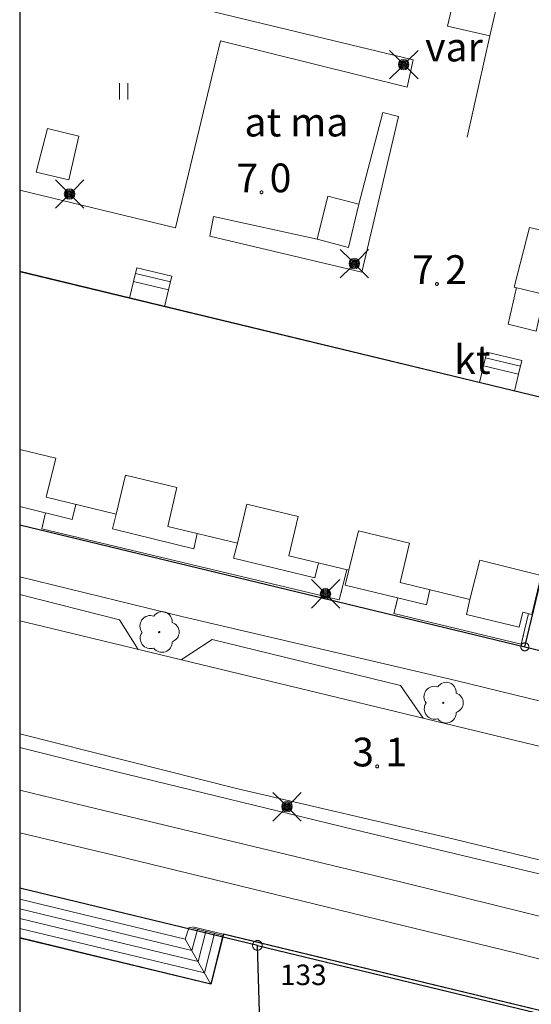
# Model space of a CAD drawing. Units: metres. Extents: x 25498812 to 25500367, y 6673711 to 6674926.
# Drawn here: x 25498812 to 25498843, y 6674440 to 6674500 of the extents above; entities that cross this region are included whole.
import ezdxf

# ---------------------------------------------------------------- set-up
doc = ezdxf.new("R2010")
doc.units = ezdxf.units.M
doc.header["$MEASUREMENT"] = 0
for name, color, linetype in [('Default', 10, 'Continuous'), ('KANTA_JOH_Pylväs_Valaisinpylväs_symboli', 10, 'Continuous'), ('KANTA_KII_Rajaviiva_Tontin_tai_yl_al_raja', 10, 'Continuous'), ('KANTA_RAK_Rakennelma_Katos_viiva', 10, 'Continuous')]:
    doc.layers.add(name, color=color, linetype=linetype)
for name, color, linetype, lineweight in [('KANTA_KAS_Kasvillisuus_Lehtipuu_symboli', 7, 'Continuous', 0), ('KANTA_KII_Rajamerkki_Leikkauspiste', 7, 'Continuous', 0), ('KANTA_KII_Rajamerkki_Leikkauspiste_numero', 7, 'Continuous', 0), ('KANTA_KII_Rajamerkki_Tonttipyykki', 7, 'Continuous', 0), ('KANTA_KOR_Korkeuspiste_N2000', 7, 'Continuous', 0), ('KANTA_KOR_Korkeuspiste_symboli_N2000', 7, 'Continuous', 0), ('KANTA_LII_Tiestö_Tie_reunaviiva', 7, 'Continuous', 0), ('KANTA_MAA_Maa_alue_Nurmikko_symboli', 7, 'Continuous', 0), ('KANTA_MAT_Maanalainen_tila_käyttötarkoitus', 7, 'Continuous', 0), ('KANTA_RAK_Rakennelma_käyttötarkoitus', 7, 'Continuous', 0), ('KANTA_RAK_Rakennelma_Parveke_viiva', 7, 'Continuous', 0), ('KANTA_RAK_Rakennelma_Porras_reunaviiva', 7, 'Continuous', 0), ('KANTA_RAK_Rakennus_Asuinrakennus_alue', 7, 'Continuous', 0), ('KANTA_RAK_Rakennus_Varastorak_käyttötarkoitus', 7, 'Continuous', 0), ('KANTA_RAK_Rakennus_Varastorakennus_alue', 7, 'Continuous', 0), ('KANTA_RKN_Aita_Tukimuuri_yläreuna_viiva', 7, 'Continuous', 0), ('KANTA_RKN_Rakenne_Muu_rakenne_viiva', 7, 'Continuous', 0), ('KANTA_VES_Vesialue_Rantaviiva_piiloviiva', 7, 'Continuous', 0), ('KANTA_VES_Vesialue_Rantaviiva_viiva', 7, 'Continuous', 0)]:
    doc.layers.add(name, color=color, linetype=linetype, lineweight=lineweight)
doc.styles.add('Style-Arial Narrow', font='txt')
doc.linetypes.add('kmo_tukimuuri', pattern='A,1.5,[10,dgnlstyle-kmoviiva.shx,S=0.007937,R=0,X=0,Y=0],13.5', length=15)

# ---------------------------------------------------------------- blocks, each defined once
blk = doc.blocks.new('Kantakartta_mustikkamaa_2d_mv_maanal_ACAD_1_FMEBLOCK23')
at = {"layer": 'KANTA_RKN_Aita_Tukimuuri_yläreuna_viiva', "color": 255, "linetype": 'kmo_tukimuuri', "lineweight": 0, "flags": 128}
for points in [[(0.241, 3.37), (11.616, 0.55), (11.99, 2.216), (-11.99, 8.006)], [(-11.99, -5.708), (-2.497, -8.006), (0.241, 3.37)]]:
    blk.add_lwpolyline(points, dxfattribs=at)

msp = doc.modelspace()

# ---------------------------------------------------------------- linework, layer by layer
at = {"layer": 'Default', "color": 1, "true_color": 0xf30000, "flags": 128}
msp.add_lwpolyline([(25498812, 6673711), (25500352, 6673711), (25500352, 6674924), (25498812, 6674924)], close=True, dxfattribs=at)
at = {"layer": 'KANTA_JOH_Pylväs_Valaisinpylväs_symboli', "color": 255, "linetype": 'Continuous', "lineweight": 0, "flags": 128}
for points in [[(25498835.182, 6674497.748), (25498834.541, 6674498.376)], [(25498835.633, 6674497.735), (25498836.274, 6674498.376)], [(25498834.541, 6674496.643), (25498835.182, 6674497.284)], [(25498835.626, 6674497.291), (25498836.274, 6674496.643)], [(25498814.821, 6674489.869), (25498814.179, 6674490.497)], [(25498815.271, 6674489.856), (25498815.913, 6674490.497)], [(25498814.179, 6674488.764), (25498814.821, 6674489.405)], [(25498815.264, 6674489.412), (25498815.913, 6674488.764)], [(25498832.172, 6674485.629), (25498831.531, 6674486.257)], [(25498832.623, 6674485.615), (25498833.264, 6674486.257)], [(25498831.531, 6674484.523), (25498832.172, 6674485.165)], [(25498832.616, 6674485.172), (25498833.264, 6674484.523)], [(25498830.418, 6674465.521), (25498829.776, 6674466.149)], [(25498830.868, 6674465.507), (25498831.51, 6674466.149)], [(25498829.776, 6674464.415), (25498830.418, 6674465.057)], [(25498830.862, 6674465.063), (25498831.51, 6674464.415)], [(25498828.071, 6674452.555), (25498827.43, 6674453.182)], [(25498828.522, 6674452.541), (25498829.163, 6674453.182)], [(25498827.43, 6674451.449), (25498828.071, 6674452.09)], [(25498828.515, 6674452.097), (25498829.163, 6674451.449)]]:
    msp.add_lwpolyline(points, dxfattribs=at)
at = {"layer": 'KANTA_JOH_Pylväs_Valaisinpylväs_symboli', "color": 255, "linetype": 'Continuous', "lineweight": 0}
for centre, radius in [((25498835.401, 6674497.516), 0.319), ((25498835.401, 6674497.516), 0.257), ((25498835.401, 6674497.516), 0.196), ((25498835.401, 6674497.516), 0.135), ((25498835.401, 6674497.516), 0.0735), ((25498835.401, 6674497.516), 0.0123), ((25498815.039, 6674489.637), 0.319), ((25498815.039, 6674489.637), 0.257), ((25498815.039, 6674489.637), 0.196), ((25498815.039, 6674489.637), 0.135), ((25498815.039, 6674489.637), 0.0735), ((25498815.039, 6674489.637), 0.0123), ((25498832.391, 6674485.397), 0.319), ((25498832.391, 6674485.397), 0.257), ((25498832.391, 6674485.397), 0.196), ((25498832.391, 6674485.397), 0.135), ((25498832.391, 6674485.397), 0.0735), ((25498832.391, 6674485.397), 0.0123), ((25498830.636, 6674465.289), 0.319), ((25498830.636, 6674465.289), 0.257), ((25498830.636, 6674465.289), 0.196), ((25498830.636, 6674465.289), 0.135), ((25498830.636, 6674465.289), 0.0735), ((25498830.636, 6674465.289), 0.0123), ((25498828.29, 6674452.322), 0.319), ((25498828.29, 6674452.322), 0.257), ((25498828.29, 6674452.322), 0.196), ((25498828.29, 6674452.322), 0.135), ((25498828.29, 6674452.322), 0.0735), ((25498828.29, 6674452.322), 0.0123)]:
    msp.add_circle(centre, radius, dxfattribs=at)
at = {"layer": 'KANTA_KAS_Kasvillisuus_Lehtipuu_symboli', "color": 255, "linetype": 'Continuous', "lineweight": 0}
for centre, radius, start, end in [((25498819.97, 6674463.32), 0.644, 71.41813, 216.66083), ((25498820.681, 6674463.592), 0.608, 355.0554, 146.27498), ((25498821.106, 6674462.955), 0.612, 287.13628, 72.86373), ((25498820.507, 6674462.955), 0.039, 90, 270), ((25498820.507, 6674462.955), 0.039, 270, 90), ((25498820.674, 6674462.337), 0.614, 215.60628, 3.06334), ((25498837.279, 6674459.015), 0.644, 71.41813, 216.66083), ((25498837.989, 6674459.288), 0.608, 355.0554, 146.27498), ((25498838.415, 6674458.65), 0.612, 287.13628, 72.86373), ((25498837.815, 6674458.65), 0.039, 90, 270), ((25498837.815, 6674458.65), 0.039, 270, 90), ((25498837.983, 6674458.032), 0.614, 215.60628, 3.06334)]:
    msp.add_arc(centre, radius, start, end, dxfattribs=at)
for centre in [(25498819.978, 6674462.581), (25498837.286, 6674458.276)]:
    msp.add_ellipse(centre, major_axis=(-0.354, -0.524), ratio=1, start_param=4.712389, end_param=7.194908, dxfattribs=at)
at = {"layer": 'KANTA_KII_Rajamerkki_Leikkauspiste', "color": 255, "linetype": 'Continuous', "lineweight": 0, "flags": 128}
msp.add_lwpolyline([(25498826.781, 6674443.873), (25498826.779, 6674443.899), (25498826.776, 6674443.925), (25498826.77, 6674443.95), (25498826.763, 6674443.974), (25498826.753, 6674443.998), (25498826.741, 6674444.021), (25498826.727, 6674444.043), (25498826.712, 6674444.063), (25498826.694, 6674444.082), (25498826.675, 6674444.099), (25498826.655, 6674444.115), (25498826.633, 6674444.129), (25498826.61, 6674444.141), (25498826.587, 6674444.151), (25498826.562, 6674444.158), (25498826.537, 6674444.164), (25498826.511, 6674444.167), (25498826.486, 6674444.168), (25498826.46, 6674444.167), (25498826.435, 6674444.164), (25498826.409, 6674444.158), (25498826.385, 6674444.151), (25498826.361, 6674444.141), (25498826.338, 6674444.129), (25498826.317, 6674444.115), (25498826.296, 6674444.099), (25498826.277, 6674444.082), (25498826.26, 6674444.063), (25498826.244, 6674444.043), (25498826.23, 6674444.021), (25498826.218, 6674443.998), (25498826.209, 6674443.974), (25498826.201, 6674443.95), (25498826.195, 6674443.925), (25498826.192, 6674443.899), (25498826.191, 6674443.873), (25498826.192, 6674443.848), (25498826.195, 6674443.822), (25498826.201, 6674443.797), (25498826.209, 6674443.773), (25498826.218, 6674443.749), (25498826.23, 6674443.726), (25498826.244, 6674443.704), (25498826.26, 6674443.684), (25498826.277, 6674443.665), (25498826.296, 6674443.648), (25498826.317, 6674443.632), (25498826.338, 6674443.618), (25498826.361, 6674443.606), (25498826.385, 6674443.596), (25498826.409, 6674443.589), (25498826.435, 6674443.583), (25498826.46, 6674443.58), (25498826.486, 6674443.579), (25498826.511, 6674443.58), (25498826.537, 6674443.583), (25498826.562, 6674443.589), (25498826.587, 6674443.596), (25498826.61, 6674443.606), (25498826.633, 6674443.618), (25498826.655, 6674443.632), (25498826.675, 6674443.648), (25498826.694, 6674443.665), (25498826.712, 6674443.684), (25498826.727, 6674443.704), (25498826.741, 6674443.726), (25498826.753, 6674443.749), (25498826.763, 6674443.773), (25498826.77, 6674443.797), (25498826.776, 6674443.822), (25498826.779, 6674443.848)], close=True, dxfattribs=at)
at = {"layer": 'KANTA_KII_Rajamerkki_Tonttipyykki', "color": 255, "linetype": 'Continuous', "lineweight": 0, "flags": 128}
msp.add_lwpolyline([(25498843.03, 6674462.058), (25498843.029, 6674462.08), (25498843.026, 6674462.101), (25498843.022, 6674462.122), (25498843.015, 6674462.142), (25498843.007, 6674462.162), (25498842.997, 6674462.181), (25498842.986, 6674462.199), (25498842.973, 6674462.216), (25498842.958, 6674462.232), (25498842.942, 6674462.247), (25498842.925, 6674462.26), (25498842.907, 6674462.271), (25498842.888, 6674462.281), (25498842.868, 6674462.289), (25498842.848, 6674462.296), (25498842.827, 6674462.3), (25498842.806, 6674462.303), (25498842.784, 6674462.304), (25498842.763, 6674462.303), (25498842.742, 6674462.3), (25498842.721, 6674462.296), (25498842.7, 6674462.289), (25498842.681, 6674462.281), (25498842.662, 6674462.271), (25498842.643, 6674462.26), (25498842.626, 6674462.247), (25498842.611, 6674462.232), (25498842.596, 6674462.216), (25498842.583, 6674462.199), (25498842.572, 6674462.181), (25498842.562, 6674462.162), (25498842.553, 6674462.142), (25498842.547, 6674462.122), (25498842.542, 6674462.101), (25498842.54, 6674462.08), (25498842.539, 6674462.058), (25498842.54, 6674462.037), (25498842.542, 6674462.016), (25498842.547, 6674461.995), (25498842.553, 6674461.974), (25498842.562, 6674461.954), (25498842.572, 6674461.935), (25498842.583, 6674461.917), (25498842.596, 6674461.9), (25498842.611, 6674461.885), (25498842.626, 6674461.87), (25498842.643, 6674461.857), (25498842.662, 6674461.846), (25498842.681, 6674461.836), (25498842.7, 6674461.827), (25498842.721, 6674461.821), (25498842.742, 6674461.816), (25498842.763, 6674461.814), (25498842.784, 6674461.813), (25498842.806, 6674461.814), (25498842.827, 6674461.816), (25498842.848, 6674461.821), (25498842.868, 6674461.827), (25498842.888, 6674461.836), (25498842.907, 6674461.846), (25498842.925, 6674461.857), (25498842.942, 6674461.87), (25498842.958, 6674461.885), (25498842.973, 6674461.9), (25498842.986, 6674461.917), (25498842.997, 6674461.935), (25498843.007, 6674461.954), (25498843.015, 6674461.974), (25498843.022, 6674461.995), (25498843.026, 6674462.016), (25498843.029, 6674462.037)], close=True, dxfattribs=at)
at = {"layer": 'KANTA_KII_Rajaviiva_Tontin_tai_yl_al_raja', "color": 255, "linetype": 'Continuous', "lineweight": 30, "flags": 128}
for points in [[(25498846.301, 6674476.64), (25498812, 6674484.913)], [(25498842.784, 6674462.058), (25498846.301, 6674476.64)], [(25498812, 6674469.483), (25498842.784, 6674462.058)], [(25498842.784, 6674462.058), (25498852.647, 6674459.68)], [(25498826.486, 6674443.873), (25498812, 6674447.367)], [(25498826.486, 6674443.873), (25498960.239, 6674411.613)], [(25498826.828, 6674432.491), (25498826.486, 6674443.873)]]:
    msp.add_lwpolyline(points, dxfattribs=at)
at = {"layer": 'KANTA_KOR_Korkeuspiste_symboli_N2000', "color": 255, "linetype": 'Continuous', "lineweight": 0, "flags": 128}
for points in [[(25498826.823, 6674489.741), (25498826.822, 6674489.748), (25498826.821, 6674489.756), (25498826.82, 6674489.764), (25498826.817, 6674489.771), (25498826.814, 6674489.778), (25498826.811, 6674489.785), (25498826.807, 6674489.791), (25498826.802, 6674489.797), (25498826.797, 6674489.803), (25498826.791, 6674489.808), (25498826.785, 6674489.813), (25498826.779, 6674489.817), (25498826.772, 6674489.821), (25498826.765, 6674489.824), (25498826.757, 6674489.826), (25498826.75, 6674489.828), (25498826.742, 6674489.829), (25498826.734, 6674489.829), (25498826.727, 6674489.829), (25498826.719, 6674489.828), (25498826.711, 6674489.826), (25498826.704, 6674489.824), (25498826.697, 6674489.821), (25498826.69, 6674489.817), (25498826.684, 6674489.813), (25498826.677, 6674489.808), (25498826.672, 6674489.803), (25498826.667, 6674489.797), (25498826.662, 6674489.791), (25498826.658, 6674489.785), (25498826.654, 6674489.778), (25498826.651, 6674489.771), (25498826.649, 6674489.764), (25498826.647, 6674489.756), (25498826.646, 6674489.748), (25498826.646, 6674489.741), (25498826.646, 6674489.733), (25498826.647, 6674489.725), (25498826.649, 6674489.718), (25498826.651, 6674489.71), (25498826.654, 6674489.703), (25498826.658, 6674489.696), (25498826.662, 6674489.69), (25498826.667, 6674489.684), (25498826.672, 6674489.678), (25498826.677, 6674489.673), (25498826.684, 6674489.668), (25498826.69, 6674489.664), (25498826.697, 6674489.66), (25498826.704, 6674489.658), (25498826.711, 6674489.655), (25498826.719, 6674489.654), (25498826.727, 6674489.653), (25498826.734, 6674489.652), (25498826.742, 6674489.653), (25498826.75, 6674489.654), (25498826.757, 6674489.655), (25498826.765, 6674489.658), (25498826.772, 6674489.66), (25498826.779, 6674489.664), (25498826.785, 6674489.668), (25498826.791, 6674489.673), (25498826.797, 6674489.678), (25498826.802, 6674489.684), (25498826.807, 6674489.69), (25498826.811, 6674489.696), (25498826.814, 6674489.703), (25498826.817, 6674489.71), (25498826.82, 6674489.718), (25498826.821, 6674489.725), (25498826.822, 6674489.733)], [(25498837.514, 6674484.156), (25498837.514, 6674484.164), (25498837.513, 6674484.172), (25498837.511, 6674484.179), (25498837.509, 6674484.186), (25498837.506, 6674484.194), (25498837.502, 6674484.2), (25498837.498, 6674484.207), (25498837.494, 6674484.213), (25498837.488, 6674484.219), (25498837.483, 6674484.224), (25498837.477, 6674484.229), (25498837.47, 6674484.233), (25498837.463, 6674484.236), (25498837.456, 6674484.239), (25498837.449, 6674484.242), (25498837.441, 6674484.243), (25498837.433, 6674484.244), (25498837.426, 6674484.245), (25498837.418, 6674484.244), (25498837.41, 6674484.243), (25498837.403, 6674484.242), (25498837.396, 6674484.239), (25498837.388, 6674484.236), (25498837.382, 6674484.233), (25498837.375, 6674484.229), (25498837.369, 6674484.224), (25498837.363, 6674484.219), (25498837.358, 6674484.213), (25498837.353, 6674484.207), (25498837.349, 6674484.2), (25498837.346, 6674484.194), (25498837.343, 6674484.186), (25498837.34, 6674484.179), (25498837.339, 6674484.172), (25498837.338, 6674484.164), (25498837.337, 6674484.156), (25498837.338, 6674484.148), (25498837.339, 6674484.141), (25498837.34, 6674484.133), (25498837.343, 6674484.126), (25498837.346, 6674484.119), (25498837.349, 6674484.112), (25498837.353, 6674484.105), (25498837.358, 6674484.099), (25498837.363, 6674484.094), (25498837.369, 6674484.088), (25498837.375, 6674484.084), (25498837.382, 6674484.08), (25498837.388, 6674484.076), (25498837.396, 6674484.073), (25498837.403, 6674484.071), (25498837.41, 6674484.069), (25498837.418, 6674484.068), (25498837.426, 6674484.068), (25498837.433, 6674484.068), (25498837.441, 6674484.069), (25498837.449, 6674484.071), (25498837.456, 6674484.073), (25498837.463, 6674484.076), (25498837.47, 6674484.08), (25498837.477, 6674484.084), (25498837.483, 6674484.088), (25498837.488, 6674484.094), (25498837.494, 6674484.099), (25498837.498, 6674484.105), (25498837.502, 6674484.112), (25498837.506, 6674484.119), (25498837.509, 6674484.126), (25498837.511, 6674484.133), (25498837.513, 6674484.141), (25498837.514, 6674484.148)], [(25498833.873, 6674454.775), (25498833.873, 6674454.783), (25498833.872, 6674454.791), (25498833.87, 6674454.798), (25498833.868, 6674454.805), (25498833.865, 6674454.813), (25498833.861, 6674454.819), (25498833.857, 6674454.826), (25498833.852, 6674454.832), (25498833.847, 6674454.838), (25498833.841, 6674454.843), (25498833.835, 6674454.848), (25498833.829, 6674454.852), (25498833.822, 6674454.855), (25498833.815, 6674454.858), (25498833.807, 6674454.861), (25498833.8, 6674454.862), (25498833.792, 6674454.863), (25498833.784, 6674454.864), (25498833.777, 6674454.863), (25498833.769, 6674454.862), (25498833.762, 6674454.861), (25498833.754, 6674454.858), (25498833.747, 6674454.855), (25498833.74, 6674454.852), (25498833.734, 6674454.848), (25498833.728, 6674454.843), (25498833.722, 6674454.838), (25498833.717, 6674454.832), (25498833.712, 6674454.826), (25498833.708, 6674454.819), (25498833.704, 6674454.813), (25498833.701, 6674454.805), (25498833.699, 6674454.798), (25498833.697, 6674454.791), (25498833.696, 6674454.783), (25498833.696, 6674454.775), (25498833.696, 6674454.767), (25498833.697, 6674454.76), (25498833.699, 6674454.752), (25498833.701, 6674454.745), (25498833.704, 6674454.738), (25498833.708, 6674454.731), (25498833.712, 6674454.724), (25498833.717, 6674454.718), (25498833.722, 6674454.713), (25498833.728, 6674454.707), (25498833.734, 6674454.703), (25498833.74, 6674454.699), (25498833.747, 6674454.695), (25498833.754, 6674454.692), (25498833.762, 6674454.69), (25498833.769, 6674454.688), (25498833.777, 6674454.687), (25498833.784, 6674454.687), (25498833.792, 6674454.687), (25498833.8, 6674454.688), (25498833.807, 6674454.69), (25498833.815, 6674454.692), (25498833.822, 6674454.695), (25498833.829, 6674454.699), (25498833.835, 6674454.703), (25498833.841, 6674454.707), (25498833.847, 6674454.713), (25498833.852, 6674454.718), (25498833.857, 6674454.724), (25498833.861, 6674454.731), (25498833.865, 6674454.738), (25498833.868, 6674454.745), (25498833.87, 6674454.752), (25498833.872, 6674454.76), (25498833.873, 6674454.767)]]:
    msp.add_lwpolyline(points, close=True, dxfattribs=at)
at = {"layer": 'KANTA_LII_Tiestö_Tie_reunaviiva', "color": 255, "linetype": 'Continuous', "lineweight": 0, "flags": 128}
for points in [[(25498831.642, 6674465.619), (25498831.459, 6674464.917), (25498813.356, 6674469.251), (25498813.501, 6674469.864)], [(25498860.205, 6674451.674), (25498860.622, 6674454.63), (25498838.586, 6674460.014), (25498821.963, 6674463.881), (25498812, 6674466.316)], [(25498812, 6674465.254), (25498818.078, 6674463.701), (25498819.225, 6674461.904)], [(25498842.697, 6674462.763), (25498842.567, 6674462.221), (25498834.791, 6674464.087), (25498834.976, 6674464.772)], [(25498812, 6674463.641), (25498813.443, 6674463.299), (25498852.308, 6674453.919), (25498860.205, 6674451.674)], [(25498821.831, 6674461.275), (25498823.726, 6674462.509), (25498835.212, 6674459.71), (25498836.591, 6674457.712)], [(25498812, 6674456.75), (25498825.217, 6674453.435)], [(25498864.661, 6674443.478), (25498862.201, 6674443.804), (25498849.856, 6674446.752), (25498832.353, 6674450.937), (25498817.833, 6674454.475), (25498812, 6674455.924)], [(25498866.781, 6674440.301), (25498852.203, 6674443.553), (25498835.286, 6674447.727), (25498816.023, 6674452.354), (25498812, 6674453.326)], [(25498866.609, 6674435.895), (25498866.974, 6674438.555), (25498866.781, 6674440.301), (25498866.389, 6674441.372), (25498865.623, 6674442.449), (25498864.661, 6674443.478), (25498863.368, 6674444.125), (25498861.033, 6674444.86), (25498838.478, 6674450.336), (25498825.217, 6674453.435)]]:
    msp.add_lwpolyline(points, dxfattribs=at)
at = {"layer": 'KANTA_MAA_Maa_alue_Nurmikko_symboli', "color": 255, "linetype": 'Continuous', "lineweight": 0, "flags": 128}
for points in [[(25498818.085, 6674495.387), (25498818.085, 6674496.387)], [(25498818.585, 6674495.387), (25498818.585, 6674496.387)]]:
    msp.add_lwpolyline(points, dxfattribs=at)
at = {"layer": 'KANTA_RAK_Rakennelma_Katos_viiva', "color": 255, "linetype": 'Continuous', "lineweight": 0, "flags": 128}
for points in [[(25498818.699, 6674483.287), (25498818.941, 6674484.308), (25498821.075, 6674483.798), (25498820.834, 6674482.772)], [(25498840.015, 6674478.146), (25498840.263, 6674479.178), (25498842.398, 6674478.661), (25498842.149, 6674477.631)]]:
    msp.add_lwpolyline(points, dxfattribs=at)
at = {"layer": 'KANTA_RAK_Rakennelma_Parveke_viiva', "color": 255, "linetype": 'Continuous', "lineweight": 0, "flags": 128}
for points in [[(25498815.425, 6674470.735), (25498815.206, 6674469.818), (25498812, 6674470.594)], [(25498822.819, 6674468.952), (25498822.608, 6674468.036), (25498817.65, 6674469.234), (25498817.87, 6674470.146)], [(25498830.202, 6674467.171), (25498829.988, 6674466.255), (25498825.038, 6674467.457), (25498825.266, 6674468.362)], [(25498837.001, 6674465.531), (25498836.784, 6674464.615), (25498831.835, 6674465.813), (25498832.063, 6674466.722)], [(25498843.772, 6674466.408), (25498843.2, 6674464.036), (25498842.66, 6674464.166)], [(25498842.66, 6674464.166), (25498842.443, 6674463.256), (25498839.222, 6674464.032), (25498839.437, 6674464.943)]]:
    msp.add_lwpolyline(points, dxfattribs=at)
at = {"layer": 'KANTA_RAK_Rakennelma_Porras_reunaviiva', "color": 255, "linetype": 'Continuous', "lineweight": 0, "flags": 128}
for points in [[(25498818.941, 6674484.308), (25498819.142, 6674485.136), (25498821.276, 6674484.626), (25498821.075, 6674483.798)], [(25498821.194, 6674484.287), (25498819.059, 6674484.797)], [(25498840.263, 6674479.178), (25498840.458, 6674480.005), (25498842.597, 6674479.488), (25498842.398, 6674478.661)], [(25498842.517, 6674479.153), (25498840.378, 6674479.667)], [(25498812, 6674446.697), (25498822.093, 6674444.262), (25498823.647, 6674441.509), (25498812, 6674444.319)], [(25498812, 6674446.103), (25498822.481, 6674443.574)], [(25498822.87, 6674442.885), (25498812, 6674445.508)], [(25498812, 6674444.914), (25498823.258, 6674442.197)], [(25498822.093, 6674444.262), (25498822.318, 6674444.98), (25498824.386, 6674444.471), (25498823.647, 6674441.509)], [(25498822.481, 6674443.574), (25498822.835, 6674444.853)], [(25498822.87, 6674442.885), (25498823.352, 6674444.726)], [(25498823.258, 6674442.197), (25498823.869, 6674444.598)]]:
    msp.add_lwpolyline(points, dxfattribs=at)
at = {"layer": 'KANTA_RAK_Rakennus_Asuinrakennus_alue', "color": 255, "linetype": 'Continuous', "lineweight": 0, "flags": 128}
msp.add_lwpolyline([(25498812, 6674484.903), (25498846.241, 6674476.644), (25498843.772, 6674466.408), (25498840.038, 6674467.334), (25498839.437, 6674464.943), (25498835.188, 6674465.968), (25498835.762, 6674468.363), (25498832.638, 6674469.114), (25498832.063, 6674466.722), (25498828.396, 6674467.607), (25498828.98, 6674469.988), (25498825.84, 6674470.746), (25498825.266, 6674468.362), (25498821.02, 6674469.386), (25498821.579, 6674471.767), (25498818.447, 6674472.518), (25498817.87, 6674470.146), (25498813.616, 6674471.171), (25498814.209, 6674473.547), (25498812, 6674474.083)], close=True, dxfattribs=at)
at = {"layer": 'KANTA_RAK_Rakennus_Varastorakennus_alue', "color": 255, "linetype": 'Continuous', "lineweight": 0, "flags": 128}
msp.add_lwpolyline([(25498838.763, 6674502.803), (25498841.319, 6674502.162), (25498840.651, 6674499.259), (25498838.067, 6674499.864)], close=True, dxfattribs=at)
at = {"layer": 'KANTA_RKN_Aita_Tukimuuri_yläreuna_viiva', "color": 255, "linetype": 'kmo_tukimuuri', "lineweight": 0, "flags": 128}
for points in [[(25498839.277, 6674493.105), (25498840.651, 6674499.259)], [(25498830.119, 6674486.883), (25498823.82, 6674488.274), (25498823.591, 6674487.061), (25498832.848, 6674484.883), (25498835.088, 6674494.345), (25498834.121, 6674494.594), (25498832.665, 6674489.018)], [(25498842.275, 6674483.932), (25498841.774, 6674481.718), (25498843.482, 6674481.282), (25498843.99, 6674483.518)], [(25498813.583, 6674470.211), (25498813.356, 6674469.251), (25498831.459, 6674464.917), (25498831.937, 6674466.753)], [(25498835.047, 6674465.035), (25498834.791, 6674464.087), (25498842.567, 6674462.221), (25498843.011, 6674464.081)], [(25498812, 6674450.732), (25498817.738, 6674449.362), (25498842.195, 6674443.426), (25498854.01, 6674440.425)], [(25498822.552, 6674445.003), (25498862.119, 6674435.462)], [(25498812, 6674444.319), (25498823.647, 6674441.509), (25498824.416, 6674444.554)]]:
    msp.add_lwpolyline(points, dxfattribs=at)
at = {"layer": 'KANTA_RKN_Rakenne_Muu_rakenne_viiva', "color": 255, "linetype": 'Continuous', "lineweight": 0, "flags": 128}
for points in [[(25498814.989, 6674490.502), (25498815.601, 6674493.166), (25498813.688, 6674493.632), (25498813.014, 6674490.968), (25498814.989, 6674490.502)], [(25498832.665, 6674489.018), (25498832.032, 6674486.375), (25498830.119, 6674486.883), (25498830.772, 6674489.506), (25498832.665, 6674489.018)], [(25498844.139, 6674483.482), (25498845.02, 6674487.154), (25498843.066, 6674487.6), (25498842.123, 6674483.969), (25498844.139, 6674483.482)]]:
    msp.add_lwpolyline(points, dxfattribs=at)
at = {"layer": 'KANTA_VES_Vesialue_Rantaviiva_piiloviiva', "color": 255, "linetype": 'Continuous', "lineweight": 30, "flags": 128}
msp.add_lwpolyline([(25498862.119, 6674435.462), (25498824.416, 6674444.554)], dxfattribs=at)
at = {"layer": 'KANTA_VES_Vesialue_Rantaviiva_viiva', "color": 255, "linetype": 'Continuous', "lineweight": 30, "flags": 128}
msp.add_lwpolyline([(25498824.416, 6674444.554), (25498823.647, 6674441.509), (25498812, 6674444.338)], dxfattribs=at)

# ---------------------------------------------------------------- block references
at = {"layer": 'KANTA_RKN_Aita_Tukimuuri_yläreuna_viiva', "color": 255, "linetype": 'kmo_tukimuuri', "lineweight": 0}
msp.add_blockref('Kantakartta_mustikkamaa_2d_mv_maanal_ACAD_1_FMEBLOCK23', (25498823.99, 6674495.585), dxfattribs=at)

# ---------------------------------------------------------------- texts
at = {"layer": 'KANTA_KII_Rajamerkki_Leikkauspiste_numero', "color": 255, "linetype": 'Continuous', "lineweight": 0, "style": 'Style-Arial Narrow'}
msp.add_text('133', height=1.25, dxfattribs=at).set_placement((25498827.866, 6674441.458))
at = {"layer": 'KANTA_KOR_Korkeuspiste_N2000', "color": 255, "linetype": 'Continuous', "lineweight": 0, "style": 'Style-Arial Narrow'}
for s, p in [('7', (25498825.215, 6674489.741)), ('0', (25498827.234, 6674489.741)), ('7', (25498835.907, 6674484.156)), ('2', (25498837.926, 6674484.156)), ('3', (25498832.266, 6674454.775)), ('1', (25498834.284, 6674454.775))]:
    msp.add_text(s, height=1.75, dxfattribs=at).set_placement(p)
at = {"layer": 'KANTA_MAT_Maanalainen_tila_käyttötarkoitus', "color": 255, "linetype": 'Continuous', "lineweight": 0, "style": 'Style-Arial Narrow'}
msp.add_text('at ma', height=1.75, dxfattribs=at).set_placement((25498825.697, 6674493.138))
at = {"layer": 'KANTA_RAK_Rakennelma_käyttötarkoitus', "color": 255, "linetype": 'Continuous', "lineweight": 0, "style": 'Style-Arial Narrow'}
msp.add_text('kt', height=1.75, dxfattribs=at).set_placement((25498838.476, 6674478.678))
at = {"layer": 'KANTA_RAK_Rakennus_Varastorak_käyttötarkoitus', "color": 255, "linetype": 'Continuous', "lineweight": 0, "style": 'Style-Arial Narrow'}
msp.add_text('var', height=1.75, dxfattribs=at).set_placement((25498836.706, 6674497.709))

doc.saveas('drawing.dxf')
